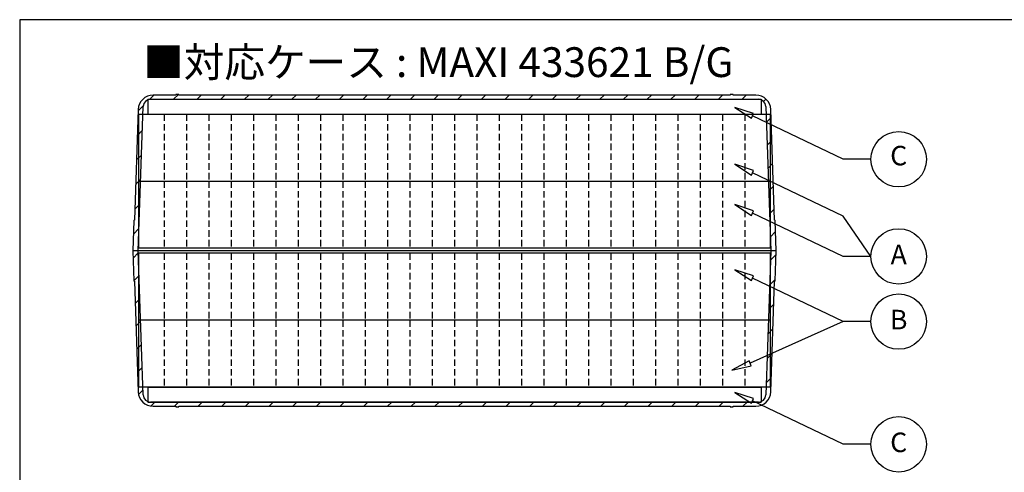
# Model space of a CAD drawing. Units: millimetres. Extents: x 30 to 1642, y 36 to 1156.
# Drawn here: x 30 to 692, y 852 to 1156 of the extents above; entities that cross this region are included whole.
import ezdxf

# ---------------------------------------------------------------- set-up
doc = ezdxf.new("R2010")
doc.units = ezdxf.units.MM
doc.header["$LTSCALE"] = 3.5
doc.linetypes.add('HIDDEN2', pattern=[0.1875, 0.125, -0.0625])
doc.layers.add('AM_5', color=3, linetype='Continuous', lineweight=25)
doc.styles.add('ACISOTS', font='isocp.shx', dxfattribs={"height": 1, "bigfont": 'extfont.shx'})
doc.styles.get("Standard").update_dxf_attribs({"font": 'ISOCP.SHX', "bigfont": 'EXTFONT.SHX'})
pattern_1 = [(45, (-614.578, -743.517), (-7.95495, 7.95495), [])]

# ---------------------------------------------------------------- blocks, each defined once
blk = doc.blocks.new('TK-A3')
blk.add_lwpolyline([(0, 0), (403, 0), (403, 280), (0, 280)], close=True)
blk = doc.blocks.new('A$C16B524D4')
for p, q in [((-206, 10), (-206, 0)), ((-206, 10), (206, 10)), ((206, 10), (206, 0)), ((-206, 0), (206, 0))]:
    blk.add_line(p, q)
blk = doc.blocks.new('A$C06A61C85')
for p, q in [((212, 45), (-212, 45)), ((-212, 0), (-212, 45)), ((212, 45), (212, 0)), ((212, 0), (-212, 0))]:
    blk.add_line(p, q)
at = {"linetype": 'HIDDEN2', "ltscale": 10}
for p, q in [((-195, 45), (-195, 0)), ((-180, 45), (-180, 0)), ((-165, 45), (-165, 0)), ((-150, 45), (-150, 0)), ((-135, 45), (-135, 0)), ((-120, 45), (-120, 0)), ((-105, 45), (-105, 0)), ((-90, 45), (-90, 0)), ((-75, 45), (-75, 0)), ((-60, 45), (-60, 0)), ((-45, 45), (-45, 0)), ((-30, 45), (-30, 0)), ((-15, 45), (-15, 0)), ((0, 45), (0, 0)), ((15, 45), (15, 0)), ((30, 45), (30, 0)), ((45, 45), (45, 0)), ((60, 45), (60, 0)), ((75, 45), (75, 0)), ((90, 45), (90, 0)), ((105, 45), (105, 0)), ((120, 45), (120, 0)), ((135, 45), (135, 0)), ((150, 45), (150, 0)), ((165, 45), (165, 0)), ((180, 45), (180, 0)), ((195, 45), (195, 0))]:
    blk.add_line(p, q, dxfattribs=at)
blk = doc.blocks.new('A$C4ECF1A0E')
h = blk.add_hatch()
h.set_pattern_fill('_U', color=8, scale=11.25, angle=45, style=0, pattern_type=0)
h.set_pattern_definition(pattern_1)
edge = h.paths.add_edge_path()
edge.add_line((216, 101.75), (215.29, 121.96))
edge.add_arc((214.99, 121.95), 0.3, 2, 88.93343)
edge.add_line((215, 122.25), (212.4, 196.6))
edge.add_arc((202.41, 196.25), 10, 2, 90)
edge.add_line((202.41, 206.25), (187.25, 206.25))
edge.add_line((187.25, 206.25), (187.25, 206.75))
edge.add_line((187.25, 206.75), (185.25, 206.75))
edge.add_line((185.25, 206.75), (185.25, 206.25))
edge.add_line((185.25, 206.25), (-185.25, 206.25))
edge.add_line((-185.25, 206.25), (-185.25, 206.75))
edge.add_line((-185.25, 206.75), (-187.25, 206.75))
edge.add_line((-187.25, 206.75), (-187.25, 206.25))
edge.add_line((-187.25, 206.25), (-202.41, 206.25))
edge.add_arc((-202.41, 196.25), 10, 90, 178)
edge.add_line((-212.4, 196.6), (-215, 122.25))
edge.add_arc((-214.99, 121.95), 0.3, 91.06657, 178)
edge.add_line((-215.29, 121.96), (-216, 101.75))
edge.add_line((-216, 101.75), (-212.5, 101.75))
edge.add_line((-212.5, 101.75), (-209.12, 198.67))
edge.add_arc((-204.12, 198.5), 5, 90, 178, ccw=False)
edge.add_line((-204.12, 203.5), (204.12, 203.5))
edge.add_arc((204.12, 198.5), 5, 2, 90, ccw=False)
edge.add_line((209.12, 198.67), (212.5, 101.75))
edge.add_line((212.5, 101.75), (216, 101.75))
h = blk.add_hatch()
h.set_pattern_fill('_U', color=8, scale=11.25, angle=45, style=0, pattern_type=0)
h.set_pattern_definition(pattern_1)
edge = h.paths.add_edge_path()
edge.add_line((204.12, 0), (-204.12, 0))
edge.add_arc((-204.12, 5), 5, 182, 270, ccw=False)
edge.add_line((-209.12, 4.83), (-212.5, 101.75))
edge.add_line((-212.5, 101.75), (-216, 101.75))
edge.add_line((-216, 101.75), (-215.29, 81.54))
edge.add_arc((-214.99, 81.55), 0.3, 182, 268.93343)
edge.add_line((-215, 81.25), (-212.4, 6.9))
edge.add_arc((-202.41, 7.25), 10, 182, 270)
edge.add_line((-202.41, -2.75), (-187.25, -2.75))
edge.add_line((-187.25, -2.75), (-187.25, -3.25))
edge.add_line((-187.25, -3.25), (-185.25, -3.25))
edge.add_line((-185.25, -3.25), (-185.25, -2.75))
edge.add_line((-185.25, -2.75), (185.25, -2.75))
edge.add_line((185.25, -2.75), (185.25, -3.25))
edge.add_line((185.25, -3.25), (187.25, -3.25))
edge.add_line((187.25, -3.25), (187.25, -2.75))
edge.add_line((187.25, -2.75), (202.41, -2.75))
edge.add_arc((202.41, 7.25), 10, 270, 358)
edge.add_line((212.4, 6.9), (215, 81.25))
edge.add_arc((214.99, 81.55), 0.3, 271.06657, 358)
edge.add_line((215.29, 81.54), (216, 101.75))
edge.add_line((216, 101.75), (212.5, 101.75))
edge.add_line((212.5, 101.75), (209.12, 4.83))
edge.add_arc((204.12, 5), 5, 270, 358, ccw=False)
at = {"color": 8}
for p, q in [((-187.25, 206.25), (-202.41, 206.25)), ((-185.25, 206.75), (-187.25, 206.75)), ((-187.25, 206.75), (-187.25, 206.25)), ((-185.25, 206.25), (-185.25, 206.75)), ((185.25, 206.25), (-185.25, 206.25)), ((185.25, 206.75), (185.25, 206.25)), ((187.25, 206.75), (185.25, 206.75)), ((187.25, 206.25), (187.25, 206.75)), ((202.41, 206.25), (187.25, 206.25)), ((-212.5, 101.75), (-209.12, 198.67)), ((-204.12, 203.5), (204.12, 203.5)), ((209.12, 198.67), (212.5, 101.75)), ((-212.4, 196.6), (-215, 122.25)), ((215, 122.25), (212.4, 196.6)), ((-215.29, 121.96), (-216, 101.75)), ((216, 101.75), (215.29, 121.96)), ((216, 101.75), (-216, 101.75)), ((-216, 101.75), (-215.29, 81.54)), ((-209.12, 4.83), (-212.5, 101.75)), ((212.5, 101.75), (209.12, 4.83)), ((215.29, 81.54), (216, 101.75)), ((-215, 81.25), (-212.4, 6.9)), ((212.4, 6.9), (215, 81.25)), ((204.12, 0), (-204.12, 0)), ((-202.41, -2.75), (-187.25, -2.75)), ((-187.25, -2.75), (-187.25, -3.25)), ((-187.25, -3.25), (-185.25, -3.25)), ((-185.25, -3.25), (-185.25, -2.75)), ((-185.25, -2.75), (185.25, -2.75)), ((185.25, -2.75), (185.25, -3.25)), ((185.25, -3.25), (187.25, -3.25)), ((187.25, -3.25), (187.25, -2.75)), ((187.25, -2.75), (202.41, -2.75))]:
    blk.add_line(p, q, dxfattribs=at)
for centre, radius, start, end in [((-202.41, 196.25), 10, 90, 178), ((202.41, 196.25), 10, 2, 90), ((-204.12, 198.5), 5, 90, 178), ((204.12, 198.5), 5, 2, 90), ((-214.99, 121.95), 0.3, 91.06657, 178), ((214.99, 121.95), 0.3, 2, 88.93343), ((-214.99, 81.55), 0.3, 182, 268.93343), ((214.99, 81.55), 0.3, 271.06657, 358), ((-202.41, 7.25), 10, 182, 270), ((202.41, 7.25), 10, 270, 358), ((-204.12, 5), 5, 182, 270), ((204.12, 5), 5, 270, 358)]:
    blk.add_arc(centre, radius, start, end, dxfattribs=at)

msp = doc.modelspace()

# ---------------------------------------------------------------- linework, layer by layer
for points in [[(510.813, 1097.143), (521.89, 1089.894), (523.389, 1093.008)], [(510.813, 1058.895), (521.89, 1051.646), (523.389, 1054.76)], [(510.813, 1031.832), (521.89, 1024.583), (523.389, 1027.697)], [(510.813, 988.085), (521.89, 980.836), (523.389, 983.95)], [(508.736, 920.589), (521.631, 923.588), (520.415, 926.823)], [(510.813, 905.618), (521.89, 898.369), (523.389, 901.483)]]:
    msp.add_lwpolyline(points, close=True)
for points in [[(602.175, 1062.288), (583.555, 1062.288), (522.639, 1091.451)], [(602.175, 996.977), (583.555, 1024.04), (522.639, 1053.203)], [(602.175, 996.977), (583.555, 996.977), (522.639, 1026.14)], [(602.175, 953.23), (583.555, 953.23), (522.639, 982.393)], [(602.175, 953.23), (583.555, 953.23), (521.023, 925.206)], [(602.175, 870.763), (583.555, 870.763), (522.639, 899.926)]]:
    msp.add_lwpolyline(points)
for centre in [(620.796, 1062.288), (620.796, 996.977), (620.796, 953.23), (620.796, 870.763)]:
    msp.add_circle(centre, 18.62)

# ---------------------------------------------------------------- block references
at = {"lineweight": 0, "xscale": 4, "yscale": 4, "zscale": 4}
msp.add_blockref('TK-A3', (30.447, 36.062), dxfattribs=at)
for name, p in [('A$C4ECF1A0E', (322.47, 899.106)), ('A$C16B524D4', (322.47, 1092.606)), ('A$C06A61C85', (322.47, 1047.456)), ('A$C06A61C85', (322.47, 1002.456)), ('A$C06A61C85', (322.47, 954.106)), ('A$C06A61C85', (322.47, 909.106)), ('A$C16B524D4', (322.47, 899.106))]:
    msp.add_blockref(name, p)

# ---------------------------------------------------------------- texts
at = {"insert": (311.572, 1127.526), "char_height": 20, "width": 861.31124, "attachment_point": 5}
msp.add_mtext('{\\fMS Gothic|b0|i0|c128|p49;■対応ケース : MAXI 433621 B/G}', dxfattribs=at)
at = {"layer": 'AM_5', "color": 7, "char_height": 13.125, "attachment_point": 5, "style": 'ACISOTS'}
for s, insert in [('C', (620.796, 1063.035)), ('A', (620.796, 996.608)), ('B', (620.796, 952.861)), ('C', (620.796, 870.394))]:
    msp.add_mtext(s, dxfattribs=dict(at, insert=insert))

doc.saveas('drawing.dxf')
